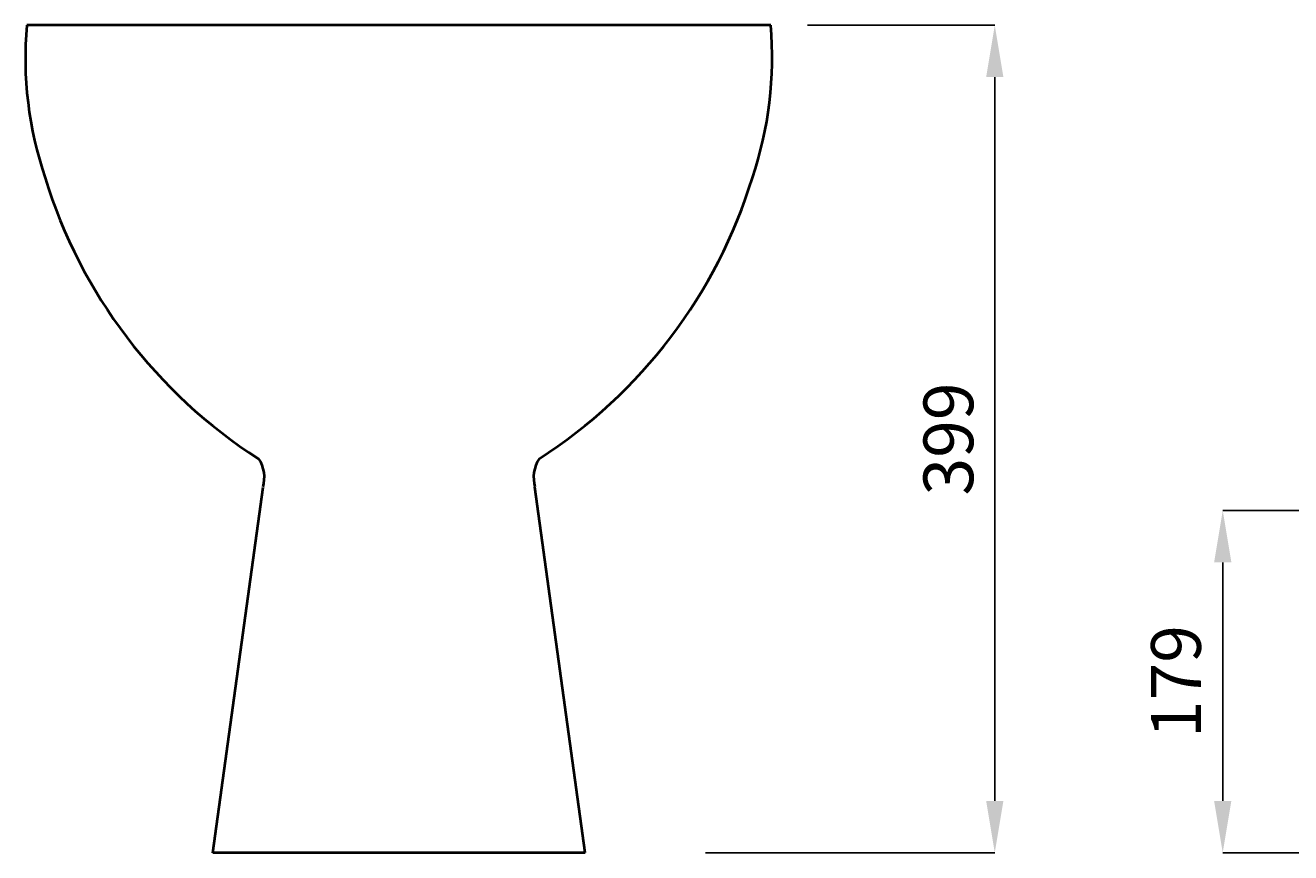
# Model space of a CAD drawing. Units: inches. Extents: x 292 to 4602, y -862 to 1963.
# Drawn here: x 3284 to 3894, y 784 to 1183 of the extents above; entities that cross this region are included whole.
import ezdxf

# ---------------------------------------------------------------- set-up
doc = ezdxf.new("R2010")
doc.units = ezdxf.units.IN
doc.header["$LTSCALE"] = 50
doc.header["$MEASUREMENT"] = 0
for name, color, linetype, lineweight in [('Dimension', 7, 'Continuous', 0), ('Dimensions', 7, 'Continuous', 0), ('Plane', 7, 'Continuous', 40)]:
    doc.layers.add(name, color=color, linetype=linetype, lineweight=lineweight)
doc.styles.get("Standard").update_dxf_attribs({"font": 'romab___.ttf', "height": 24})
doc.dimstyles.get("Standard").update_dxf_attribs({"dimtxt": 4, "dimasz": 25, "dimexe": 0, "dimexo": 10, "dimgap": 10, "dimtad": 1, "dimtoh": 1, "dimdec": 0, "dimlfac": -2, "dimzin": 0, "dimdsep": 46, "dimtxsty": 'Standard', "dimcen": 2.5, "dimadec": 0, "dimazin": 0, "dimtfac": 1, "dimtdec": 0, "dimtofl": 0, "dimtmove": 0, "dimatfit": 3, "dimfxl": 0.18, "dimtolj": 1, "dimtzin": 0, "dimarcsym": 0})

# ---------------------------------------------------------------- blocks, each defined once
blk = doc.blocks.new('*D25')
at = {"layer": 'Defpoints', "color": 0}
for p in [(3911.12, 948.53), (3861.54, 783.53), (3914.39, 783.53)]:
    blk.add_point(p, dxfattribs=at)
at = {"layer": 'Dimension', "color": 0, "lineweight": -2}
for p, q in [((3901.12, 948.53), (3861.54, 948.53)), ((3861.54, 923.53), (3861.54, 808.53)), ((3904.39, 783.53), (3861.54, 783.53))]:
    blk.add_line(p, q, dxfattribs=at)
at = {"layer": 'Dimension', "color": 0}
for points in [[(3857.38, 923.53), (3865.71, 923.53), (3861.54, 948.53)], [(3857.38, 808.53), (3865.71, 808.53), (3861.54, 783.53)]]:
    blk.add_solid(points, dxfattribs=at)
at = {"layer": 'Dimension', "color": 0, "insert": (3838.98, 866.03), "char_height": 24, "attachment_point": 5, "rotation": 90}
blk.add_mtext('\\A1;179', dxfattribs=at)
blk = doc.blocks.new('*D22')
at = {"layer": 'Defpoints', "color": 0}
for p in [(3651.17, 1182.53), (3601.94, 783.53), (3751.58, 783.53)]:
    blk.add_point(p, dxfattribs=at)
at = {"layer": 'Dimensions', "color": 0, "lineweight": -2}
for p, q in [((3661.17, 1182.53), (3751.58, 1182.53)), ((3751.58, 1157.53), (3751.58, 808.53)), ((3611.94, 783.53), (3751.58, 783.53))]:
    blk.add_line(p, q, dxfattribs=at)
at = {"layer": 'Dimensions', "color": 0}
for points in [[(3747.41, 1157.53), (3755.74, 1157.53), (3751.58, 1182.53)], [(3747.41, 808.53), (3755.74, 808.53), (3751.58, 783.53)]]:
    blk.add_solid(points, dxfattribs=at)
at = {"layer": 'Dimensions', "color": 0, "insert": (3729.19, 983.03), "char_height": 24, "attachment_point": 5, "rotation": 90}
blk.add_mtext('\\A1;399', dxfattribs=at)

msp = doc.modelspace()

# ---------------------------------------------------------------- linework, layer by layer
at = {"layer": 'Plane'}
for p, q in [((3643.51, 1182.53), (3284.56, 1182.53)), ((3619.14, 1182.53), (3309.14, 1182.53)), ((3374.27, 783.53), (3398.55, 959.88)), ((3554.02, 783.53), (3529.74, 959.88)), ((3554.02, 783.53), (3374.27, 783.53))]:
    msp.add_line(p, q, dxfattribs=at)
for centre, radius, start, end in [((3464.06, 1166.86), 180.18, 175.01159, 198.73212), ((3464.01, 1166.86), 180.18, 341.26788, 4.98841), ((3529.55, 1181.53), 247.02, 197.07595, 237.35711), ((3398.52, 1181.53), 247.02, 302.64289, 342.92405), ((3382.77, 964.52), 16.44, 343.61585, 33.2304), ((3545.52, 964.52), 16.44, 146.7696, 196.38415)]:
    msp.add_arc(centre, radius, start, end, dxfattribs=at)

# ---------------------------------------------------------------- dimensions: what is measured, and where the dimension line sits
at = {"layer": 'Dimension'}
dim = msp.add_linear_dim(base=(3861.54, 783.53), p1=(3911.12, 948.53), p2=(3914.39, 783.53), angle=90, text='179', dimstyle='Standard', dxfattribs=at)
dim.commit()
dim.dimension.update_dxf_attribs({"geometry": '*D25', "text_midpoint": (3838.98, 866.03)})
at = {"layer": 'Dimensions'}
dim = msp.add_linear_dim(base=(3751.58, 783.53), p1=(3651.17, 1182.53), p2=(3601.94, 783.53), angle=90, text='399', dimstyle='Standard', dxfattribs=at)
dim.commit()
dim.dimension.update_dxf_attribs({"geometry": '*D22', "text_midpoint": (3729.19, 983.03)})

doc.saveas('drawing.dxf')
